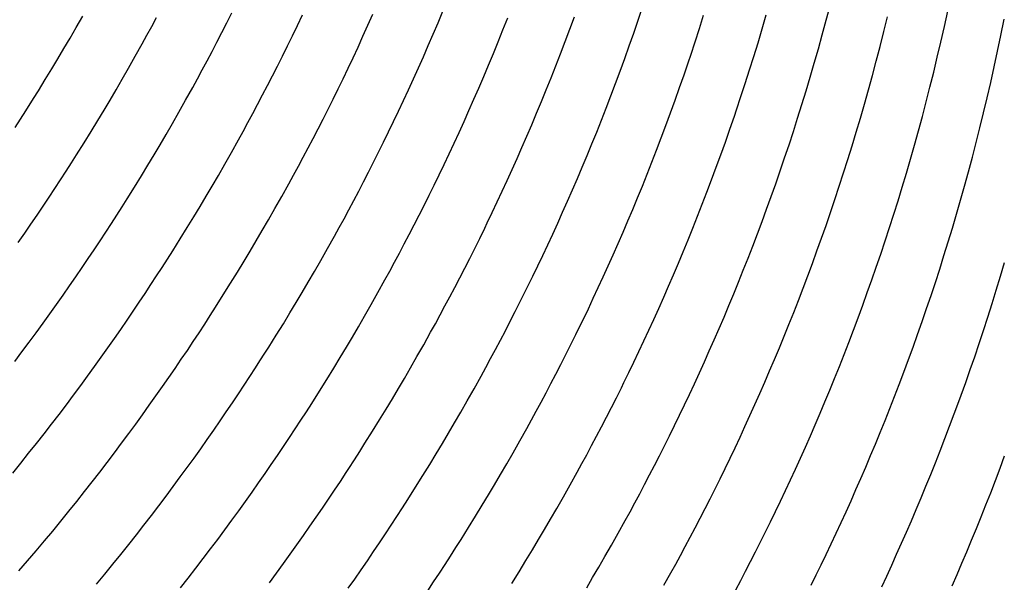
# Model space of a CAD drawing. Units: millimetres. Extents: x 0 to 297, y 0 to 210.
# Drawn here: x 257 to 259, y 150 to 151 of the extents above; entities that cross this region are included whole.
import ezdxf

# ---------------------------------------------------------------- set-up
doc = ezdxf.new("R2010")
doc.units = ezdxf.units.MM
doc.header["$LTSCALE"] = 16.335
doc.layers.add('DTM_AXIS', color=7, linetype='CONTINUOUS')

msp = doc.modelspace()

# ---------------------------------------------------------------- linework, layer by layer
at = {"layer": 'DTM_AXIS', "color": 7, "linetype": 'Continuous'}
for p, q in [((257.70323, 150.63817), (257.71202, 150.65917)), ((258.06658, 150.6431), (258.07459, 150.66681)), ((258.40783, 150.64278), (258.41481, 150.66921)), ((258.62234, 150.63129), (258.62855, 150.65958)), ((257.04642, 150.62971), (257.05822, 150.65037)), ((257.18352, 150.63175), (257.19232, 150.64808)), ((257.3199, 150.63809), (257.32895, 150.656)), ((257.44798, 150.63346), (257.45706, 150.65249)), ((257.57591, 150.6336), (257.58488, 150.65363)), ((257.82102, 150.62537), (257.82962, 150.64714)), ((257.94233, 150.62654), (257.95068, 150.64921)), ((258.05849, 150.61963), (258.06658, 150.6431)), ((258.1776, 150.62769), (258.18535, 150.65213)), ((258.29157, 150.62707), (258.29898, 150.65241)), ((258.40074, 150.61663), (258.40783, 150.64278)), ((258.51229, 150.62213), (258.51897, 150.64929)), ((258.72485, 150.6154), (258.73071, 150.64458)), ((257.03509, 150.61013), (257.04642, 150.62971)), ((257.17482, 150.61577), (257.18352, 150.63175)), ((257.31087, 150.62043), (257.3199, 150.63809)), ((257.4389, 150.61466), (257.44798, 150.63346)), ((257.56691, 150.61379), (257.57591, 150.6336)), ((257.6944, 150.61738), (257.70323, 150.63817)), ((257.81236, 150.60382), (257.82102, 150.62537)), ((257.9339, 150.60409), (257.94233, 150.62654)), ((258.16977, 150.60349), (258.1776, 150.62769)), ((258.28405, 150.602), (258.29157, 150.62707)), ((258.5055, 150.59527), (258.51229, 150.62213)), ((258.61599, 150.60334), (258.62234, 150.63129)), ((257.02413, 150.59144), (257.03509, 150.61013)), ((257.16623, 150.60017), (257.17482, 150.61577)), ((257.29291, 150.58593), (257.30187, 150.60304)), ((257.30187, 150.60304), (257.31087, 150.62043)), ((257.42981, 150.5961), (257.4389, 150.61466)), ((257.55789, 150.5942), (257.56691, 150.61379)), ((257.68552, 150.59681), (257.6944, 150.61738)), ((257.80364, 150.58249), (257.81236, 150.60382)), ((257.92542, 150.58187), (257.9339, 150.60409)), ((258.05032, 150.59638), (258.05849, 150.61963)), ((258.39354, 150.59076), (258.40074, 150.61663)), ((258.6095, 150.57572), (258.61599, 150.60334)), ((258.71885, 150.58659), (258.72485, 150.6154)), ((257.01324, 150.57309), (257.02413, 150.59144)), ((257.15361, 150.57754), (257.16623, 150.60017)), ((257.284, 150.56911), (257.29291, 150.58593)), ((257.42074, 150.57779), (257.42981, 150.5961)), ((257.54884, 150.57483), (257.55789, 150.5942)), ((257.6766, 150.57646), (257.68552, 150.59681)), ((258.04208, 150.57337), (258.05032, 150.59638)), ((258.27644, 150.57718), (258.28405, 150.602)), ((258.38623, 150.56515), (258.39354, 150.59076)), ((258.49858, 150.5687), (258.5055, 150.59527)), ((258.71271, 150.55813), (258.71885, 150.58659)), ((257.00205, 150.55445), (257.01324, 150.57309)), ((257.14149, 150.55611), (257.15361, 150.57754)), ((257.27516, 150.55261), (257.284, 150.56911)), ((257.41168, 150.55975), (257.42074, 150.57779)), ((257.53977, 150.55568), (257.54884, 150.57483)), ((257.66765, 150.55632), (257.6766, 150.57646)), ((257.79488, 150.56138), (257.80364, 150.58249)), ((257.91687, 150.55987), (257.92542, 150.58187)), ((258.03376, 150.55059), (258.04208, 150.57337)), ((258.1498, 150.54407), (258.15785, 150.56766)), ((258.26874, 150.55261), (258.27644, 150.57718)), ((258.49155, 150.54241), (258.49858, 150.5687)), ((258.60289, 150.54841), (258.6095, 150.57572)), ((256.99025, 150.53505), (257.00205, 150.55445)), ((257.12986, 150.53583), (257.14149, 150.55611)), ((257.26641, 150.53646), (257.27516, 150.55261)), ((257.40263, 150.54196), (257.41168, 150.55975)), ((257.53069, 150.53677), (257.53977, 150.55568)), ((257.65867, 150.53641), (257.66765, 150.55632)), ((257.78607, 150.54048), (257.79488, 150.56138)), ((257.90827, 150.5381), (257.91687, 150.55987)), ((258.02537, 150.52802), (258.03376, 150.55059)), ((258.26095, 150.5283), (258.26874, 150.55261)), ((258.37882, 150.53981), (258.38623, 150.56515)), ((258.70643, 150.53001), (258.71271, 150.55813)), ((256.97773, 150.51473), (256.99025, 150.53505)), ((257.11866, 150.51657), (257.12986, 150.53583)), ((257.25776, 150.52066), (257.26641, 150.53646)), ((257.39362, 150.52444), (257.40263, 150.54196)), ((257.5216, 150.51809), (257.53069, 150.53677)), ((257.64965, 150.51671), (257.65867, 150.53641)), ((257.77721, 150.51981), (257.78607, 150.54048)), ((257.89961, 150.51656), (257.90827, 150.5381)), ((258.14167, 150.52071), (258.1498, 150.54407)), ((258.3713, 150.51474), (258.37882, 150.53981)), ((258.4844, 150.5164), (258.49155, 150.54241)), ((258.59616, 150.5214), (258.60289, 150.54841)), ((256.96895, 150.50064), (256.97773, 150.51473)), ((257.10777, 150.49808), (257.11866, 150.51657)), ((257.24502, 150.49769), (257.25776, 150.52066)), ((257.38464, 150.50719), (257.39362, 150.52444)), ((257.51252, 150.49965), (257.5216, 150.51809)), ((257.64061, 150.49722), (257.64965, 150.51671)), ((257.76831, 150.49935), (257.77721, 150.51981)), ((257.89089, 150.49523), (257.89961, 150.51656)), ((258.01692, 150.50569), (258.02537, 150.52802)), ((258.13346, 150.49759), (258.14167, 150.52071)), ((258.25306, 150.50423), (258.26095, 150.5283)), ((258.36369, 150.48992), (258.3713, 150.51474)), ((258.47715, 150.49066), (258.4844, 150.5164)), ((258.5893, 150.49469), (258.59616, 150.5214)), ((258.70001, 150.50223), (258.70643, 150.53001)), ((256.95512, 150.47869), (256.96895, 150.50064)), ((257.09681, 150.47968), (257.10777, 150.49808)), ((257.23272, 150.47585), (257.24502, 150.49769)), ((257.3757, 150.49022), (257.38464, 150.50719)), ((257.50345, 150.48148), (257.51252, 150.49965)), ((257.63155, 150.47797), (257.64061, 150.49722)), ((257.75938, 150.4791), (257.76831, 150.49935)), ((258.0084, 150.48358), (258.01692, 150.50569)), ((258.12518, 150.47469), (258.13346, 150.49759)), ((258.69346, 150.47476), (258.70001, 150.50223)), ((256.94551, 150.46363), (256.95512, 150.47869)), ((257.08545, 150.46083), (257.09681, 150.47968)), ((257.36682, 150.47356), (257.3757, 150.49022)), ((257.4944, 150.46356), (257.50345, 150.48148)), ((257.62248, 150.45893), (257.63155, 150.47797)), ((257.75041, 150.45908), (257.75938, 150.4791)), ((257.88213, 150.47412), (257.89089, 150.49523)), ((257.99982, 150.4617), (258.0084, 150.48358)), ((258.35599, 150.46535), (258.36369, 150.48992)), ((258.46978, 150.46519), (258.47715, 150.49066)), ((258.58233, 150.46826), (258.5893, 150.49469)), ((256.93565, 150.44833), (256.94551, 150.46363)), ((257.0734, 150.44111), (257.08545, 150.46083)), ((257.22092, 150.45519), (257.23272, 150.47585)), ((257.35802, 150.45723), (257.36682, 150.47356)), ((257.48537, 150.44591), (257.4944, 150.46356)), ((257.87332, 150.45322), (257.88213, 150.47412)), ((257.99119, 150.44004), (257.99982, 150.4617)), ((258.11682, 150.45202), (258.12518, 150.47469)), ((258.23299, 150.4451), (258.24108, 150.46857)), ((258.34819, 150.44103), (258.35599, 150.46535)), ((258.46232, 150.43998), (258.46978, 150.46519)), ((258.57524, 150.44211), (258.58233, 150.46826)), ((258.68679, 150.4476), (258.69346, 150.47476)), ((257.20958, 150.4356), (257.22092, 150.45519)), ((257.34932, 150.44125), (257.35802, 150.45723)), ((257.47637, 150.42852), (257.48537, 150.44591)), ((257.61339, 150.44013), (257.62248, 150.45893)), ((257.74141, 150.43927), (257.75041, 150.45908)), ((257.86446, 150.43254), (257.87332, 150.45322)), ((258.1084, 150.42957), (258.11682, 150.45202)), ((258.22482, 150.42186), (258.23299, 150.4451)), ((258.56804, 150.41623), (258.57524, 150.44211)), ((258.68, 150.42075), (258.68679, 150.4476)), ((257.06064, 150.42048), (257.0734, 150.44111)), ((257.19863, 150.41691), (257.20958, 150.4356)), ((257.32811, 150.40302), (257.34073, 150.42564)), ((257.34073, 150.42564), (257.34932, 150.44125)), ((257.46741, 150.41141), (257.47637, 150.42852)), ((257.60431, 150.42158), (257.61339, 150.44013)), ((257.73238, 150.41968), (257.74141, 150.43927)), ((257.85556, 150.41208), (257.86446, 150.43254)), ((257.9825, 150.4186), (257.99119, 150.44004)), ((258.09991, 150.40734), (258.1084, 150.42957)), ((258.34031, 150.41696), (258.34819, 150.44103)), ((258.45476, 150.41503), (258.46232, 150.43998)), ((257.04706, 150.39884), (257.06064, 150.42048)), ((257.18774, 150.39856), (257.19863, 150.41691)), ((257.4585, 150.39459), (257.46741, 150.41141)), ((257.59523, 150.40327), (257.60431, 150.42158)), ((257.72333, 150.40031), (257.73238, 150.41968)), ((257.84663, 150.39184), (257.85556, 150.41208)), ((257.97376, 150.39738), (257.9825, 150.4186)), ((258.09137, 150.38535), (258.09991, 150.40734)), ((258.21658, 150.39885), (258.22482, 150.42186)), ((258.33234, 150.39314), (258.34031, 150.41696)), ((258.4471, 150.39034), (258.45476, 150.41503)), ((258.56073, 150.39063), (258.56804, 150.41623)), ((258.67308, 150.39418), (258.68, 150.42075)), ((257.0376, 150.38394), (257.04706, 150.39884)), ((257.17655, 150.37993), (257.18774, 150.39856)), ((257.31598, 150.38158), (257.32811, 150.40302)), ((257.44966, 150.37809), (257.4585, 150.39459)), ((257.58617, 150.38523), (257.59523, 150.40327)), ((257.71427, 150.38116), (257.72333, 150.40031)), ((257.83766, 150.37181), (257.84663, 150.39184)), ((257.96498, 150.37638), (257.97376, 150.39738)), ((258.20826, 150.37606), (258.21658, 150.39885)), ((258.32429, 150.36955), (258.33234, 150.39314)), ((258.43935, 150.3659), (258.4471, 150.39034)), ((258.55331, 150.36529), (258.56073, 150.39063)), ((258.66605, 150.36789), (258.67308, 150.39418)), ((257.02786, 150.36875), (257.0376, 150.38394)), ((257.16475, 150.36053), (257.17655, 150.37993)), ((257.30435, 150.36131), (257.31598, 150.38158)), ((257.4409, 150.36193), (257.44966, 150.37809)), ((257.57713, 150.36744), (257.58617, 150.38523)), ((257.70519, 150.36224), (257.71427, 150.38116)), ((257.82866, 150.352), (257.83766, 150.37181)), ((257.95614, 150.35559), (257.96498, 150.37638)), ((258.08276, 150.36358), (258.09137, 150.38535)), ((258.19987, 150.3535), (258.20826, 150.37606)), ((257.00761, 150.33763), (257.01787, 150.35331)), ((257.01787, 150.35331), (257.02786, 150.36875)), ((257.15223, 150.34021), (257.16475, 150.36053)), ((257.29316, 150.34205), (257.30435, 150.36131)), ((257.43225, 150.34613), (257.4409, 150.36193)), ((257.56812, 150.34992), (257.57713, 150.36744)), ((257.6961, 150.34356), (257.70519, 150.36224)), ((257.94727, 150.33503), (257.95614, 150.35559)), ((258.0741, 150.34203), (258.08276, 150.36358)), ((258.19141, 150.33116), (258.19987, 150.3535)), ((258.31616, 150.34619), (258.32429, 150.36955)), ((258.43151, 150.34171), (258.43935, 150.3659)), ((258.5458, 150.34021), (258.55331, 150.36529)), ((258.6589, 150.34188), (258.66605, 150.36789)), ((256.99711, 150.32172), (257.00761, 150.33763)), ((257.13892, 150.31889), (257.15223, 150.34021)), ((257.28227, 150.32355), (257.29316, 150.34205)), ((257.41952, 150.32317), (257.43225, 150.34613)), ((257.55913, 150.33266), (257.56812, 150.34992)), ((257.68702, 150.32513), (257.6961, 150.34356)), ((257.81963, 150.33241), (257.82866, 150.352)), ((257.93835, 150.31467), (257.94727, 150.33503)), ((258.06539, 150.3207), (258.0741, 150.34203)), ((258.30796, 150.32306), (258.31616, 150.34619)), ((258.42359, 150.31776), (258.43151, 150.34171)), ((258.53819, 150.31539), (258.5458, 150.34021)), ((258.65164, 150.31614), (258.6589, 150.34188)), ((256.98637, 150.30564), (256.99711, 150.32172)), ((257.12962, 150.30417), (257.13892, 150.31889)), ((257.27131, 150.30516), (257.28227, 150.32355)), ((257.40721, 150.30132), (257.41952, 150.32317)), ((257.55019, 150.3157), (257.55913, 150.33266)), ((257.67795, 150.30695), (257.68702, 150.32513)), ((257.81058, 150.31304), (257.81963, 150.33241)), ((258.05662, 150.29959), (258.06539, 150.3207)), ((258.1829, 150.30906), (258.19141, 150.33116)), ((258.29968, 150.30017), (258.30796, 150.32306)), ((258.41558, 150.29405), (258.42359, 150.31776)), ((256.97541, 150.28939), (256.98637, 150.30564)), ((257.12001, 150.28911), (257.12962, 150.30417)), ((257.25994, 150.2863), (257.27131, 150.30516)), ((257.39542, 150.28067), (257.40721, 150.30132)), ((257.54132, 150.29903), (257.55019, 150.3157)), ((257.6689, 150.28904), (257.67795, 150.30695)), ((257.80151, 150.2939), (257.81058, 150.31304)), ((257.9294, 150.29454), (257.93835, 150.31467)), ((258.04781, 150.2787), (258.05662, 150.29959)), ((258.17432, 150.28717), (258.1829, 150.30906)), ((258.29132, 150.27749), (258.29968, 150.30017)), ((258.53049, 150.29083), (258.53819, 150.31539)), ((258.64428, 150.29066), (258.65164, 150.31614)), ((256.96424, 150.27298), (256.97541, 150.28939)), ((257.11015, 150.2738), (257.12001, 150.28911)), ((257.2479, 150.26659), (257.25994, 150.2863)), ((257.52381, 150.26672), (257.53252, 150.28271)), ((257.53252, 150.28271), (257.54132, 150.29903)), ((257.65987, 150.27138), (257.6689, 150.28904)), ((257.92041, 150.27462), (257.9294, 150.29454)), ((258.16569, 150.26552), (258.17432, 150.28717)), ((258.40749, 150.27058), (258.41558, 150.29405)), ((258.52269, 150.26651), (258.53049, 150.29083)), ((258.63682, 150.26546), (258.64428, 150.29066)), ((256.95284, 150.25643), (256.96424, 150.27298)), ((257.10002, 150.25823), (257.11015, 150.2738)), ((257.23513, 150.24595), (257.2479, 150.26659)), ((257.38408, 150.26108), (257.39542, 150.28067)), ((257.51522, 150.25112), (257.52381, 150.26672)), ((257.65087, 150.25399), (257.65987, 150.27138)), ((257.77881, 150.24705), (257.78789, 150.26561)), ((257.9114, 150.25492), (257.92041, 150.27462)), ((258.03896, 150.25802), (258.04781, 150.2787)), ((258.157, 150.24408), (258.16569, 150.26552)), ((258.2829, 150.25504), (258.29132, 150.27749)), ((258.39932, 150.24734), (258.40749, 150.27058)), ((258.51481, 150.24244), (258.52269, 150.26651)), ((258.62926, 150.24051), (258.63682, 150.26546)), ((256.94123, 150.23974), (256.95284, 150.25643)), ((257.08964, 150.24244), (257.10002, 150.25823)), ((257.22156, 150.22431), (257.23513, 150.24595)), ((257.37313, 150.24239), (257.38408, 150.26108)), ((257.50261, 150.22849), (257.51522, 150.25112)), ((257.64191, 150.23688), (257.65087, 150.25399)), ((257.76973, 150.22875), (257.77881, 150.24705)), ((257.90236, 150.23544), (257.9114, 150.25492)), ((258.03006, 150.23756), (258.03896, 150.25802)), ((258.27441, 150.23282), (258.2829, 150.25504)), ((258.39107, 150.22433), (258.39932, 150.24734)), ((257.07902, 150.22644), (257.08964, 150.24244)), ((257.36224, 150.22404), (257.37313, 150.24239)), ((257.49048, 150.20706), (257.50261, 150.22849)), ((257.633, 150.22006), (257.64191, 150.23688)), ((257.76067, 150.2107), (257.76973, 150.22875)), ((257.8933, 150.21618), (257.90236, 150.23544)), ((258.02113, 150.21732), (258.03006, 150.23756)), ((258.14826, 150.22286), (258.157, 150.24408)), ((258.26587, 150.21083), (258.27441, 150.23282)), ((258.50684, 150.21861), (258.51481, 150.24244)), ((258.6216, 150.21582), (258.62926, 150.24051)), ((257.0571, 150.19394), (257.06817, 150.21027)), ((257.06817, 150.21027), (257.07902, 150.22644)), ((257.2121, 150.20941), (257.22156, 150.22431)), ((257.35104, 150.2054), (257.36224, 150.22404)), ((257.62415, 150.20356), (257.633, 150.22006)), ((257.75163, 150.19292), (257.76067, 150.2107)), ((257.88422, 150.19715), (257.8933, 150.21618)), ((258.01216, 150.19729), (258.02113, 150.21732)), ((258.13947, 150.20185), (258.14826, 150.22286)), ((258.25726, 150.18906), (258.26587, 150.21083)), ((258.38276, 150.20154), (258.39107, 150.22433)), ((258.49879, 150.19502), (258.50684, 150.21861)), ((258.61385, 150.19138), (258.6216, 150.21582)), ((257.04581, 150.17746), (257.0571, 150.19394)), ((257.19237, 150.17879), (257.20236, 150.19422)), ((257.20236, 150.19422), (257.2121, 150.20941)), ((257.33924, 150.186), (257.35104, 150.2054)), ((257.47885, 150.18679), (257.49048, 150.20706)), ((257.6154, 150.18741), (257.62415, 150.20356)), ((257.74261, 150.17539), (257.75163, 150.19292)), ((258.00316, 150.17748), (258.01216, 150.19729)), ((258.13064, 150.18107), (258.13947, 150.20185)), ((258.37437, 150.17898), (258.38276, 150.20154)), ((258.49066, 150.17167), (258.49879, 150.19502)), ((258.72407, 150.17819), (258.73153, 150.2034)), ((257.03431, 150.16084), (257.04581, 150.17746)), ((257.18211, 150.1631), (257.19237, 150.17879)), ((257.32673, 150.16568), (257.33924, 150.186)), ((257.46765, 150.16752), (257.47885, 150.18679)), ((257.60675, 150.17161), (257.6154, 150.18741)), ((257.73363, 150.15814), (257.74261, 150.17539)), ((257.99413, 150.15789), (258.00316, 150.17748)), ((258.12176, 150.1605), (258.13064, 150.18107)), ((258.2486, 150.16751), (258.25726, 150.18906)), ((258.36591, 150.15664), (258.37437, 150.17898)), ((258.60601, 150.16718), (258.61385, 150.19138)), ((258.7165, 150.15325), (258.72407, 150.17819)), ((257.02259, 150.14409), (257.03431, 150.16084)), ((257.17161, 150.1472), (257.18211, 150.1631)), ((257.31342, 150.14437), (257.32673, 150.16568)), ((257.45677, 150.14903), (257.46765, 150.16752)), ((257.59401, 150.14865), (257.60675, 150.17161)), ((257.72469, 150.14117), (257.73363, 150.15814)), ((257.86152, 150.15061), (257.8706, 150.16904)), ((257.98508, 150.13852), (257.99413, 150.15789)), ((258.11285, 150.14015), (258.12176, 150.1605)), ((258.23989, 150.14618), (258.2486, 150.16751)), ((258.3574, 150.13453), (258.36591, 150.15664)), ((258.48246, 150.14854), (258.49066, 150.17167)), ((258.59808, 150.14323), (258.60601, 150.16718)), ((257.01065, 150.1272), (257.02259, 150.14409)), ((257.16087, 150.13112), (257.17161, 150.1472)), ((257.29935, 150.12215), (257.31342, 150.14437)), ((257.44581, 150.13063), (257.45677, 150.14903)), ((257.58171, 150.1268), (257.59401, 150.14865)), ((257.71581, 150.12451), (257.72469, 150.14117)), ((257.85245, 150.13243), (257.86152, 150.15061)), ((257.97601, 150.11937), (257.98508, 150.13852)), ((258.10389, 150.12001), (258.11285, 150.14015)), ((258.23112, 150.12507), (258.23989, 150.14618)), ((258.47417, 150.12564), (258.48246, 150.14854)), ((258.59008, 150.11953), (258.59808, 150.14323)), ((258.70885, 150.12855), (258.7165, 150.15325)), ((256.99849, 150.1102), (257.01065, 150.1272)), ((257.14991, 150.11486), (257.16087, 150.13112)), ((257.28961, 150.10696), (257.29935, 150.12215)), ((257.43444, 150.11178), (257.44581, 150.13063)), ((257.56991, 150.10614), (257.58171, 150.1268)), ((257.70702, 150.10818), (257.71581, 150.12451)), ((257.8434, 150.11452), (257.85245, 150.13243)), ((258.22231, 150.10417), (258.23112, 150.12507)), ((258.34882, 150.11265), (258.3574, 150.13453)), ((258.46582, 150.10297), (258.47417, 150.12564)), ((258.7011, 150.10411), (258.70885, 150.12855)), ((256.98613, 150.09309), (256.99849, 150.1102)), ((257.13873, 150.09846), (257.14991, 150.11486)), ((257.27962, 150.09153), (257.28961, 150.10696)), ((257.4224, 150.09206), (257.43444, 150.11178)), ((257.55858, 150.08656), (257.56991, 150.10614)), ((257.69831, 150.0922), (257.70702, 150.10818)), ((257.83437, 150.09686), (257.8434, 150.11452)), ((257.96693, 150.10046), (257.97601, 150.11937)), ((258.09491, 150.1001), (258.10389, 150.12001)), ((258.21346, 150.0835), (258.22231, 150.10417)), ((258.34019, 150.09099), (258.34882, 150.11265)), ((258.4574, 150.08052), (258.46582, 150.10297)), ((258.58199, 150.09605), (258.59008, 150.11953)), ((258.69326, 150.07992), (258.7011, 150.10411)), ((256.97357, 150.07588), (256.98613, 150.09309)), ((257.12734, 150.08191), (257.13873, 150.09846)), ((257.26936, 150.07584), (257.27962, 150.09153)), ((257.40963, 150.07143), (257.4224, 150.09206)), ((257.54762, 150.06787), (257.55858, 150.08656)), ((257.68972, 150.07659), (257.69831, 150.0922)), ((257.82537, 150.07947), (257.83437, 150.09686)), ((258.0859, 150.0804), (258.09491, 150.1001)), ((258.3315, 150.06955), (258.34019, 150.09099)), ((258.57382, 150.07281), (258.58199, 150.09605)), ((256.9608, 150.05859), (256.97357, 150.07588)), ((257.11573, 150.06522), (257.12734, 150.08191)), ((257.25886, 150.05994), (257.26936, 150.07584)), ((257.39605, 150.04979), (257.40963, 150.07143)), ((257.53673, 150.04951), (257.54762, 150.06787)), ((257.67711, 150.05397), (257.68972, 150.07659)), ((257.8164, 150.06236), (257.82537, 150.07947)), ((257.94423, 150.05422), (257.95331, 150.07253)), ((258.07686, 150.06091), (258.0859, 150.0804)), ((258.20456, 150.06304), (258.21346, 150.0835)), ((258.32276, 150.04833), (258.3315, 150.06955)), ((258.44891, 150.0583), (258.4574, 150.08052)), ((258.56557, 150.0498), (258.57382, 150.07281)), ((258.68533, 150.05597), (258.69326, 150.07992)), ((256.94782, 150.04121), (256.9608, 150.05859)), ((257.10389, 150.0484), (257.11573, 150.06522)), ((257.24812, 150.04385), (257.25886, 150.05994)), ((257.38659, 150.03489), (257.39605, 150.04979)), ((257.52554, 150.03088), (257.53673, 150.04951)), ((257.66498, 150.03253), (257.67711, 150.05397)), ((257.80749, 150.04554), (257.8164, 150.06236)), ((257.93517, 150.03618), (257.94423, 150.05422)), ((258.0678, 150.04166), (258.07686, 150.06091)), ((258.19562, 150.04279), (258.20456, 150.06304)), ((258.44036, 150.0363), (258.44891, 150.0583)), ((258.55725, 150.02701), (258.56557, 150.0498)), ((258.67732, 150.03226), (258.68533, 150.05597)), ((256.93464, 150.02375), (256.94782, 150.04121)), ((257.07959, 150.01439), (257.09185, 150.03145)), ((257.09185, 150.03145), (257.10389, 150.0484)), ((257.23716, 150.0276), (257.24812, 150.04385)), ((257.65335, 150.01226), (257.66498, 150.03253)), ((257.79865, 150.02904), (257.80749, 150.04554)), ((257.92613, 150.01839), (257.93517, 150.03618)), ((258.05872, 150.02262), (258.0678, 150.04166)), ((258.18665, 150.02277), (258.19562, 150.04279)), ((258.31397, 150.02733), (258.32276, 150.04833)), ((258.43176, 150.01453), (258.44036, 150.0363)), ((258.66923, 150.00879), (258.67732, 150.03226)), ((257.06712, 149.99724), (257.07959, 150.01439)), ((257.22598, 150.01119), (257.23716, 150.0276)), ((257.51374, 150.01148), (257.52554, 150.03088)), ((257.7899, 150.01288), (257.79865, 150.02904)), ((257.91711, 150.00087), (257.92613, 150.01839)), ((258.04964, 150.00382), (258.05872, 150.02262)), ((258.17765, 150.00296), (258.18665, 150.02277)), ((258.30514, 150.00655), (258.31397, 150.02733)), ((258.4231, 149.99298), (258.43176, 150.01453)), ((258.54886, 150.00445), (258.55725, 150.02701)), ((257.05446, 149.97999), (257.06712, 149.99724)), ((257.21459, 149.99465), (257.22598, 150.01119)), ((257.35139, 149.98065), (257.36177, 149.99645)), ((257.36177, 149.99645), (257.3719, 150.01202)), ((257.50123, 149.99116), (257.51374, 150.01148)), ((257.64215, 149.993), (257.65335, 150.01226)), ((257.76851, 149.97412), (257.78125, 149.99708)), ((257.78125, 149.99708), (257.7899, 150.01288)), ((257.90813, 149.98362), (257.91711, 150.00087)), ((258.16863, 149.98337), (258.17765, 150.00296)), ((258.29626, 149.98598), (258.30514, 150.00655)), ((258.54041, 149.98212), (258.54886, 150.00445)), ((257.04158, 149.96265), (257.05446, 149.97999)), ((257.19114, 149.96114), (257.20297, 149.97796)), ((257.20297, 149.97796), (257.21459, 149.99465)), ((257.34077, 149.96466), (257.35139, 149.98065)), ((257.48791, 149.96984), (257.50123, 149.99116)), ((257.63127, 149.9745), (257.64215, 149.993)), ((257.89919, 149.96665), (257.90813, 149.98362)), ((258.15958, 149.964), (258.16863, 149.98337)), ((258.28734, 149.96563), (258.29626, 149.98598)), ((258.41438, 149.97165), (258.4231, 149.99298)), ((258.53189, 149.96001), (258.54041, 149.98212)), ((257.02851, 149.94523), (257.04158, 149.96265)), ((257.17909, 149.94419), (257.19114, 149.96114)), ((257.32992, 149.94848), (257.34077, 149.96466)), ((257.47384, 149.94763), (257.48791, 149.96984)), ((257.62031, 149.95611), (257.63127, 149.9745)), ((257.75621, 149.95228), (257.76851, 149.97412)), ((257.89031, 149.94999), (257.89919, 149.96665)), ((258.02694, 149.95791), (258.03601, 149.97608)), ((258.15051, 149.94485), (258.15958, 149.964)), ((258.27839, 149.94549), (258.28734, 149.96563)), ((258.40562, 149.95054), (258.41438, 149.97165)), ((258.52332, 149.93813), (258.53189, 149.96001)), ((258.64867, 149.95112), (258.65695, 149.97402)), ((257.01522, 149.92773), (257.02851, 149.94523)), ((257.16684, 149.92713), (257.17909, 149.94419)), ((257.31885, 149.93215), (257.32992, 149.94848)), ((257.46411, 149.93244), (257.47384, 149.94763)), ((257.60894, 149.93726), (257.62031, 149.95611)), ((257.74441, 149.93162), (257.75621, 149.95228)), ((257.88151, 149.93366), (257.89031, 149.94999)), ((258.01789, 149.93999), (258.02694, 149.95791)), ((258.14143, 149.92593), (258.15051, 149.94485)), ((258.26941, 149.92557), (258.27839, 149.94549)), ((258.39681, 149.92965), (258.40562, 149.95054)), ((258.64032, 149.92844), (258.64867, 149.95112)), ((257.00174, 149.91015), (257.01522, 149.92773)), ((257.15437, 149.90997), (257.16684, 149.92713)), ((257.30756, 149.91568), (257.31885, 149.93215)), ((257.45411, 149.917), (257.46411, 149.93244)), ((257.5969, 149.91754), (257.60894, 149.93726)), ((257.73308, 149.91203), (257.74441, 149.93162)), ((257.87281, 149.91767), (257.88151, 149.93366)), ((258.00886, 149.92234), (258.01789, 149.93999)), ((258.13234, 149.90725), (258.14143, 149.92593)), ((258.26039, 149.90587), (258.26941, 149.92557)), ((258.38795, 149.90897), (258.39681, 149.92965)), ((258.51468, 149.91647), (258.52332, 149.93813)), ((258.63189, 149.90599), (258.64032, 149.92844)), ((256.98804, 149.89251), (257.00174, 149.91015)), ((257.1417, 149.89272), (257.15437, 149.90997)), ((257.29606, 149.89906), (257.30756, 149.91568)), ((257.44386, 149.90132), (257.45411, 149.917)), ((257.58413, 149.89691), (257.5969, 149.91754)), ((257.72212, 149.89334), (257.73308, 149.91203)), ((257.86422, 149.90207), (257.87281, 149.91767)), ((257.99986, 149.90495), (258.00886, 149.92234)), ((258.12326, 149.88882), (258.13234, 149.90725)), ((258.25135, 149.88639), (258.26039, 149.90587)), ((258.37906, 149.88851), (258.38795, 149.90897)), ((258.506, 149.89503), (258.51468, 149.91647)), ((258.62341, 149.88377), (258.63189, 149.90599)), ((256.97414, 149.87479), (256.98804, 149.89251)), ((257.12883, 149.87539), (257.1417, 149.89272)), ((257.28433, 149.8823), (257.29606, 149.89906)), ((257.43335, 149.88541), (257.44386, 149.90132)), ((257.57055, 149.87526), (257.58413, 149.89691)), ((257.71123, 149.87499), (257.72212, 149.89334)), ((257.8516, 149.87945), (257.86422, 149.90207)), ((257.9909, 149.88783), (257.99986, 149.90495)), ((258.11419, 149.87064), (258.12326, 149.88882)), ((258.37012, 149.86827), (258.37906, 149.88851)), ((258.49726, 149.87381), (258.506, 149.89503)), ((256.96002, 149.85701), (256.97414, 149.87479)), ((257.11575, 149.85796), (257.12883, 149.87539)), ((257.27239, 149.86541), (257.28433, 149.8823)), ((257.42262, 149.86933), (257.43335, 149.88541)), ((257.56109, 149.86036), (257.57055, 149.87526)), ((257.70004, 149.85635), (257.71123, 149.87499)), ((257.83948, 149.85801), (257.8516, 149.87945)), ((257.97315, 149.85452), (257.98199, 149.87102)), ((257.98199, 149.87102), (257.9909, 149.88783)), ((258.10514, 149.85273), (258.11419, 149.87064)), ((258.24229, 149.86713), (258.25135, 149.88639)), ((258.48847, 149.85281), (258.49726, 149.87381)), ((258.61486, 149.86178), (258.62341, 149.88377)), ((256.9457, 149.83916), (256.96002, 149.85701)), ((257.10247, 149.84047), (257.11575, 149.85796)), ((257.26024, 149.84841), (257.27239, 149.86541)), ((257.40048, 149.83667), (257.41166, 149.85308)), ((257.41166, 149.85308), (257.42262, 149.86933)), ((257.55135, 149.84517), (257.56109, 149.86036)), ((257.68824, 149.83695), (257.70004, 149.85635)), ((257.82785, 149.83774), (257.83948, 149.85801)), ((257.9644, 149.83836), (257.97315, 149.85452)), ((258.09611, 149.83507), (258.10514, 149.85273)), ((258.23322, 149.8481), (258.24229, 149.86713)), ((258.36115, 149.84824), (258.37012, 149.86827)), ((258.47963, 149.83202), (258.48847, 149.85281)), ((258.60626, 149.84001), (258.61486, 149.86178)), ((258.72336, 149.82993), (258.73175, 149.85249)), ((256.93116, 149.82125), (256.9457, 149.83916)), ((257.08898, 149.82289), (257.10247, 149.84047)), ((257.24788, 149.8313), (257.26024, 149.84841)), ((257.38908, 149.82012), (257.40048, 149.83667)), ((257.67572, 149.81664), (257.68824, 149.83695)), ((257.81665, 149.81847), (257.82785, 149.83774)), ((257.95575, 149.82256), (257.9644, 149.83836)), ((258.08711, 149.81768), (258.09611, 149.83507)), ((258.22414, 149.8293), (258.23322, 149.8481)), ((258.35215, 149.82843), (258.36115, 149.84824)), ((258.5976, 149.81846), (258.60626, 149.84001)), ((257.07529, 149.80524), (257.08898, 149.82289)), ((257.23531, 149.8141), (257.24788, 149.8313)), ((257.37747, 149.80343), (257.38908, 149.82012)), ((257.52588, 149.80613), (257.53626, 149.82192)), ((257.66241, 149.79532), (257.67572, 149.81664)), ((257.80576, 149.79998), (257.81665, 149.81847)), ((257.94301, 149.7996), (257.95575, 149.82256)), ((258.07815, 149.80057), (258.08711, 149.81768)), ((258.21505, 149.81074), (258.22414, 149.8293)), ((258.34313, 149.80884), (258.35215, 149.82843)), ((258.47076, 149.81145), (258.47963, 149.83202)), ((258.58888, 149.79713), (258.5976, 149.81846)), ((258.71491, 149.80759), (258.72336, 149.82993)), ((257.06139, 149.78753), (257.07529, 149.80524)), ((257.22254, 149.7968), (257.23531, 149.8141)), ((257.36564, 149.78661), (257.37747, 149.80343)), ((257.51526, 149.79013), (257.52588, 149.80613)), ((257.7948, 149.78158), (257.80576, 149.79998)), ((257.93071, 149.77775), (257.94301, 149.7996)), ((258.06924, 149.78375), (258.07815, 149.80057)), ((258.20597, 149.79244), (258.21505, 149.81074)), ((258.33408, 149.78947), (258.34313, 149.80884)), ((258.46184, 149.7911), (258.47076, 149.81145)), ((258.70639, 149.78548), (258.71491, 149.80759)), ((257.04727, 149.76974), (257.06139, 149.78753)), ((257.20957, 149.77942), (257.22254, 149.7968)), ((257.35359, 149.76966), (257.36564, 149.78661)), ((257.50441, 149.77396), (257.51526, 149.79013)), ((257.64834, 149.7731), (257.66241, 149.79532)), ((257.78344, 149.76273), (257.7948, 149.78158)), ((258.0604, 149.76725), (258.06924, 149.78375)), ((258.19691, 149.77439), (258.20597, 149.79244)), ((258.32501, 149.77033), (258.33408, 149.78947)), ((258.45289, 149.77097), (258.46184, 149.7911)), ((258.58012, 149.77602), (258.58888, 149.79713)), ((258.69781, 149.7636), (258.70639, 149.78548)), ((257.03295, 149.7519), (257.04727, 149.76974)), ((257.19639, 149.76196), (257.20957, 149.77942)), ((257.34133, 149.75261), (257.35359, 149.76966)), ((257.49334, 149.75763), (257.50441, 149.77396)), ((257.6386, 149.75791), (257.64834, 149.7731)), ((257.91891, 149.75709), (257.93071, 149.77775)), ((258.05165, 149.7511), (258.0604, 149.76725)), ((258.18787, 149.75661), (258.19691, 149.77439)), ((258.31593, 149.75141), (258.32501, 149.77033)), ((258.4439, 149.75105), (258.45289, 149.77097)), ((258.57131, 149.75512), (258.58012, 149.77602)), ((258.68918, 149.74194), (258.69781, 149.7636)), ((257.01841, 149.73398), (257.03295, 149.7519)), ((257.183, 149.74443), (257.19639, 149.76196)), ((257.32887, 149.73545), (257.34133, 149.75261)), ((257.48206, 149.74115), (257.49334, 149.75763)), ((257.62861, 149.74248), (257.6386, 149.75791)), ((257.77139, 149.74302), (257.78344, 149.76273)), ((257.90757, 149.73751), (257.91891, 149.75709)), ((258.04299, 149.7353), (258.05165, 149.7511)), ((258.17886, 149.73908), (258.18787, 149.75661)), ((258.30684, 149.73273), (258.31593, 149.75141)), ((258.43489, 149.73135), (258.4439, 149.75105)), ((258.56245, 149.73445), (258.57131, 149.75512)), ((257.00365, 149.71601), (257.01841, 149.73398)), ((257.16941, 149.72681), (257.183, 149.74443)), ((257.3162, 149.7182), (257.32887, 149.73545)), ((257.47055, 149.72453), (257.48206, 149.74115)), ((257.61835, 149.72679), (257.62861, 149.74248)), ((257.75863, 149.72238), (257.77139, 149.74302)), ((257.89662, 149.71882), (257.90757, 149.73751)), ((258.03026, 149.71234), (258.04299, 149.7353)), ((258.16987, 149.72183), (258.17886, 149.73908)), ((258.29776, 149.7143), (258.30684, 149.73273)), ((258.42585, 149.71187), (258.43489, 149.73135)), ((258.55355, 149.71399), (258.56245, 149.73445)), ((258.68049, 149.72051), (258.68918, 149.74194)), ((256.98867, 149.69798), (257.00365, 149.71601)), ((257.15561, 149.70913), (257.16941, 149.72681)), ((257.30333, 149.70086), (257.3162, 149.7182)), ((257.45883, 149.70778), (257.47055, 149.72453)), ((257.59712, 149.6948), (257.60785, 149.71089)), ((257.60785, 149.71089), (257.61835, 149.72679)), ((257.74505, 149.70074), (257.75863, 149.72238)), ((257.88573, 149.70047), (257.89662, 149.71882)), ((258.01796, 149.69049), (258.03026, 149.71234)), ((258.16094, 149.70486), (258.16987, 149.72183)), ((258.28869, 149.69612), (258.29776, 149.7143)), ((258.41679, 149.69261), (258.42585, 149.71187)), ((258.54462, 149.69374), (258.55355, 149.71399)), ((258.67175, 149.69928), (258.68049, 149.72051)), ((256.97347, 149.67989), (256.98867, 149.69798)), ((257.12738, 149.67357), (257.1416, 149.69138)), ((257.1416, 149.69138), (257.15561, 149.70913)), ((257.29025, 149.68344), (257.30333, 149.70086)), ((257.44689, 149.69089), (257.45883, 149.70778)), ((257.58616, 149.67855), (257.59712, 149.6948)), ((257.73559, 149.68584), (257.74505, 149.70074)), ((257.87454, 149.68183), (257.88573, 149.70047)), ((258.15206, 149.6882), (258.16094, 149.70486)), ((258.27964, 149.67821), (258.28869, 149.69612)), ((258.40772, 149.67358), (258.41679, 149.69261)), ((258.53565, 149.67372), (258.54462, 149.69374)), ((258.66297, 149.67828), (258.67175, 149.69928)), ((256.95805, 149.66175), (256.97347, 149.67989)), ((257.11295, 149.65569), (257.12738, 149.67357)), ((257.27697, 149.66594), (257.29025, 149.68344)), ((257.42238, 149.65678), (257.43474, 149.67389)), ((257.43474, 149.67389), (257.44689, 149.69089)), ((257.57498, 149.66215), (257.58616, 149.67855)), ((257.72585, 149.67065), (257.73559, 149.68584)), ((257.86274, 149.66243), (257.87454, 149.68183)), ((258.00616, 149.66983), (258.01796, 149.69049)), ((258.14326, 149.67187), (258.15206, 149.6882)), ((258.27061, 149.66055), (258.27964, 149.67821)), ((258.39863, 149.65478), (258.40772, 149.67358)), ((258.52665, 149.65391), (258.53565, 149.67372)), ((258.65413, 149.6575), (258.66297, 149.67828)), ((256.9424, 149.64354), (256.95805, 149.66175)), ((257.0983, 149.63774), (257.11295, 149.65569)), ((257.26348, 149.64837), (257.27697, 149.66594)), ((257.40981, 149.63957), (257.42238, 149.65678)), ((257.56358, 149.6456), (257.57498, 149.66215)), ((257.71586, 149.65522), (257.72585, 149.67065)), ((257.85022, 149.64211), (257.86274, 149.66243)), ((257.99482, 149.65025), (258.00616, 149.66983)), ((258.12596, 149.64028), (258.13455, 149.65589)), ((258.13455, 149.65589), (258.14326, 149.67187)), ((258.26161, 149.64316), (258.27061, 149.66055)), ((258.64526, 149.63693), (258.65413, 149.6575)), ((257.08344, 149.61974), (257.0983, 149.63774)), ((257.24979, 149.63072), (257.26348, 149.64837)), ((257.39704, 149.62228), (257.40981, 149.63957)), ((257.55197, 149.62891), (257.56358, 149.6456)), ((257.6951, 149.62363), (257.7056, 149.63953)), ((257.7056, 149.63953), (257.71586, 149.65522)), ((257.83691, 149.6208), (257.85022, 149.64211)), ((257.98387, 149.63156), (257.99482, 149.65025)), ((258.11335, 149.61766), (258.12596, 149.64028)), ((258.25265, 149.62605), (258.26161, 149.64316)), ((258.38955, 149.63622), (258.39863, 149.65478)), ((258.51762, 149.63432), (258.52665, 149.65391)), ((257.23588, 149.613), (257.24979, 149.63072)), ((257.54014, 149.61209), (257.55197, 149.62891)), ((257.68436, 149.60754), (257.6951, 149.62363)), ((257.97298, 149.6132), (257.98387, 149.63156)), ((258.24374, 149.60923), (258.25265, 149.62605)), ((258.38047, 149.61791), (258.38955, 149.63622)), ((258.50857, 149.61495), (258.51762, 149.63432)), ((258.63634, 149.61658), (258.64526, 149.63693))]:
    msp.add_line(p, q, dxfattribs=at)
for points in [[(258.15785, 150.56766), (258.16184, 150.57954), (258.16977, 150.60349)], [(258.24108, 150.46857), (258.2451, 150.4804), (258.25306, 150.50423)], [(257.78789, 150.26561), (257.79243, 150.27498), (257.80151, 150.2939)], [(257.8706, 150.16904), (257.87514, 150.17835), (257.88422, 150.19715)], [(257.95331, 150.07253), (257.95785, 150.08178), (257.96693, 150.10046)], [(257.3719, 150.01202), (257.37686, 150.0197), (257.38659, 150.03489)], [(258.03601, 149.97608), (258.04055, 149.98527), (258.04964, 150.00382)], [(258.65695, 149.97402), (258.66107, 149.98555), (258.66923, 150.00879)], [(257.53626, 149.82192), (257.54136, 149.82974), (257.55135, 149.84517)]]:
    msp.add_lwpolyline(points, dxfattribs=at)

doc.saveas('drawing.dxf')
